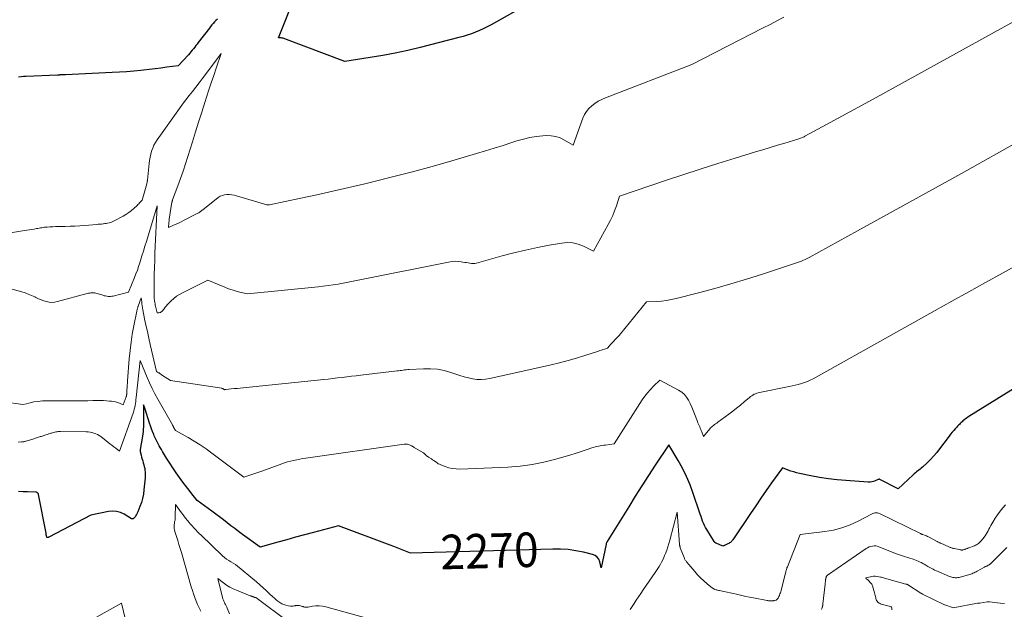
# Model space of a CAD drawing. Units: feet. Extents: x 1181672 to 1186672, y 7061370 to 7068870.
# Drawn here: x 1182322 to 1182607, y 7063588 to 7063759 of the extents above; entities that cross this region are included whole.
import ezdxf
from ezdxf.enums import TextEntityAlignment as Align

# ---------------------------------------------------------------- set-up
doc = ezdxf.new("R2010")
doc.units = ezdxf.units.FT
doc.header["$MEASUREMENT"] = 0
doc.layers.add('Level 44', color=7, linetype='Continuous', lineweight=0)
doc.layers.add('Level 45', color=7, linetype='Continuous', lineweight=0)
doc.styles.add('Style-ENGINEERING', font='ENGINEERING.shx')

msp = doc.modelspace()

# ---------------------------------------------------------------- linework, layer by layer
at = {"layer": 'Level 44', "color": 32, "linetype": 'Continuous', "lineweight": 30, "flags": 128}
for points, elevation in [([(1182466.09, 7063762.08), (1182458.3, 7063757.75), (1182457.2, 7063757.16), (1182456.07, 7063756.6), (1182454.93, 7063756.09), (1182453.77, 7063755.61), (1182452.6, 7063755.18), (1182451.41, 7063754.77), (1182450.22, 7063754.41), (1182449.01, 7063754.08), (1182437.77, 7063751.2), (1182434.16, 7063750.34), (1182430.55, 7063749.54), (1182426.91, 7063748.85), (1182423.25, 7063748.23), (1182415.92, 7063747.09), (1182398.27, 7063753.77), (1182398.02, 7063753.85), (1182397.76, 7063753.92), (1182397.5, 7063753.95), (1182397.23, 7063753.98), (1182396.7, 7063753.99), (1182402.26, 7063767.93)], 2280), ([(1182379, 7063759.38), (1182378.59, 7063758.98), (1182378.18, 7063758.57), (1182377.79, 7063758.14), (1182377.4, 7063757.71), (1182377.03, 7063757.27), (1182376.67, 7063756.81), (1182373.47, 7063752.63), (1182373.12, 7063752.18), (1182372.77, 7063751.73), (1182372.41, 7063751.28), (1182372.06, 7063750.83), (1182371.7, 7063750.38), (1182371.33, 7063749.94), (1182370.96, 7063749.51), (1182370.58, 7063749.08), (1182367.66, 7063745.85), (1182364.3, 7063745.43), (1182362.62, 7063745.22), (1182360.94, 7063745.02), (1182359.26, 7063744.83), (1182357.58, 7063744.64), (1182356.81, 7063744.55), (1182354.75, 7063744.34), (1182352.68, 7063744.16), (1182350.61, 7063744.02), (1182348.53, 7063743.91), (1182335.01, 7063743.29), (1182334.77, 7063743.28), (1182334.53, 7063743.27), (1182334.29, 7063743.26), (1182334.05, 7063743.26), (1182333.81, 7063743.26), (1182333.69, 7063743.26), (1182333.58, 7063743.25), (1182333.46, 7063743.24), (1182333.35, 7063743.22), (1182333.27, 7063743.2), (1182333.19, 7063743.19), (1182333.12, 7063743.18), (1182333.04, 7063743.16), (1182332.96, 7063743.15), (1182332.89, 7063743.14), (1182332.81, 7063743.13), (1182332.73, 7063743.12), (1182332.66, 7063743.12), (1182323.52, 7063742.78), (1182322.8, 7063742.74), (1182322.08, 7063742.68), (1182321.36, 7063742.59)], 2280), ([(1182610.99, 7063652.99), (1182596.79, 7063644.2), (1182596.44, 7063643.97), (1182596.1, 7063643.74), (1182595.77, 7063643.49), (1182595.45, 7063643.23), (1182595.36, 7063643.16), (1182595.09, 7063642.93), (1182594.82, 7063642.69), (1182594.56, 7063642.45), (1182594.3, 7063642.2), (1182594.05, 7063641.94), (1182593.8, 7063641.68), (1182593.55, 7063641.42), (1182593.3, 7063641.16), (1182592.86, 7063640.68), (1182592.4, 7063640.17), (1182591.95, 7063639.65), (1182591.52, 7063639.12), (1182591.11, 7063638.57), (1182588.32, 7063634.82), (1182587.48, 7063633.76), (1182586.6, 7063632.73), (1182585.67, 7063631.76), (1182584.69, 7063630.82), (1182583.33, 7063629.59), (1182583, 7063629.3), (1182582.67, 7063629.01), (1182582.33, 7063628.72), (1182582, 7063628.44), (1182581.66, 7063628.16), (1182581.32, 7063627.88), (1182580.99, 7063627.59), (1182580.67, 7063627.3), (1182576.29, 7063623.29), (1182571.04, 7063626), (1182570.99, 7063626.02), (1182570.92, 7063626.04), (1182570.86, 7063626.04), (1182570.8, 7063626.04), (1182570.73, 7063626.03), (1182570.67, 7063626.02), (1182570.61, 7063626), (1182570.55, 7063625.97), (1182569.68, 7063625.59), (1182569.19, 7063625.42), (1182568.68, 7063625.29), (1182568.16, 7063625.24), (1182567.63, 7063625.23), (1182561.16, 7063625.68), (1182558.61, 7063625.9), (1182556.08, 7063626.2), (1182553.55, 7063626.6), (1182551.04, 7063627.07), (1182547.73, 7063627.75), (1182546.89, 7063627.95), (1182546.05, 7063628.17), (1182545.22, 7063628.43), (1182544.41, 7063628.71), (1182542.78, 7063629.32), (1182539.64, 7063624.96), (1182538.08, 7063622.77), (1182536.54, 7063620.57), (1182535.02, 7063618.35), (1182533.51, 7063616.13), (1182528.4, 7063608.52), (1182528.24, 7063608.3), (1182528.07, 7063608.1), (1182527.87, 7063607.92), (1182527.67, 7063607.74), (1182527.44, 7063607.59), (1182527.22, 7063607.44), (1182526.98, 7063607.32), (1182526.74, 7063607.2), (1182525.99, 7063606.86), (1182525.91, 7063606.82), (1182525.84, 7063606.79), (1182525.77, 7063606.76), (1182525.69, 7063606.73), (1182525.54, 7063606.67), (1182523.59, 7063607.5), (1182523.5, 7063607.54), (1182523.41, 7063607.58), (1182523.33, 7063607.64), (1182523.25, 7063607.7), (1182523.18, 7063607.76), (1182523.11, 7063607.83), (1182523.05, 7063607.91), (1182523, 7063607.99), (1182520.81, 7063611.47), (1182520.47, 7063612.06), (1182520.15, 7063612.66), (1182519.87, 7063613.29), (1182519.63, 7063613.93), (1182519.4, 7063614.58), (1182519.18, 7063615.23), (1182518.96, 7063615.88), (1182518.74, 7063616.53), (1182516.93, 7063621.96), (1182516.02, 7063624.43), (1182515.01, 7063626.86), (1182513.83, 7063629.21), (1182512.56, 7063631.51), (1182509.85, 7063636.04), (1182505.9, 7063630.1), (1182503.94, 7063627.13), (1182502, 7063624.13), (1182500.09, 7063621.12), (1182498.21, 7063618.09), (1182491.99, 7063607.96), (1182491.94, 7063607.87), (1182491.89, 7063607.78), (1182491.84, 7063607.69), (1182491.8, 7063607.6), (1182491.72, 7063607.44), (1182491.72, 7063607.42), (1182491.71, 7063607.41), (1182491.7, 7063607.39), (1182491.7, 7063607.37), (1182491.68, 7063607.31), (1182491.68, 7063607.29), (1182491.67, 7063607.27), (1182491.67, 7063607.26), (1182491.67, 7063607.24), (1182490.23, 7063600.36), (1182489.85, 7063602.1), (1182489.54, 7063602.85), (1182489.1, 7063603.48), (1182488.48, 7063603.92), (1182487.74, 7063604.25), (1182485.09, 7063604.89), (1182482.89, 7063605.33), (1182480.68, 7063605.65), (1182478.45, 7063605.8), (1182476.21, 7063605.82), (1182434.95, 7063604.65), (1182433.01, 7063605.41), (1182432.04, 7063605.78), (1182431.07, 7063606.16), (1182430.1, 7063606.53), (1182429.12, 7063606.9), (1182414.14, 7063612.52), (1182406.84, 7063610.61), (1182404.25, 7063609.92), (1182401.67, 7063609.23), (1182399.1, 7063608.53), (1182396.52, 7063607.82), (1182391.37, 7063606.39), (1182386.27, 7063610.08), (1182385.15, 7063610.9), (1182384.04, 7063611.73), (1182382.93, 7063612.58), (1182381.84, 7063613.43), (1182380.74, 7063614.28), (1182379.64, 7063615.13), (1182378.53, 7063615.96), (1182377.41, 7063616.79), (1182373.16, 7063619.9), (1182371.57, 7063621.85), (1182370.79, 7063622.84), (1182370.01, 7063623.83), (1182369.26, 7063624.83), (1182368.52, 7063625.85), (1182368.02, 7063626.55), (1182367.05, 7063627.93), (1182366.11, 7063629.32), (1182365.19, 7063630.73), (1182364.29, 7063632.16), (1182363.11, 7063634.09), (1182362.77, 7063634.65), (1182362.45, 7063635.2), (1182362.13, 7063635.76), (1182361.82, 7063636.33), (1182361.52, 7063636.9), (1182361.24, 7063637.48), (1182360.96, 7063638.06), (1182360.7, 7063638.65), (1182360.53, 7063639.06), (1182360.2, 7063639.86), (1182359.89, 7063640.67), (1182359.6, 7063641.49), (1182359.33, 7063642.31), (1182358.09, 7063646.34), (1182358.04, 7063646.48), (1182357.99, 7063646.61), (1182357.94, 7063646.74), (1182357.89, 7063646.88), (1182357.88, 7063646.91), (1182357.83, 7063647.03), (1182357.78, 7063647.14), (1182357.73, 7063647.26), (1182357.69, 7063647.37), (1182357.59, 7063647.6), (1182357.57, 7063646.94), (1182357.57, 7063646.91), (1182357.57, 7063646.89), (1182357.57, 7063646.86), (1182357.57, 7063646.84), (1182357.62, 7063643.2), (1182357.62, 7063642.53), (1182357.6, 7063641.87), (1182357.57, 7063641.21), (1182357.51, 7063640.55), (1182357.44, 7063639.89), (1182357.36, 7063639.23), (1182357.27, 7063638.57), (1182357.17, 7063637.92), (1182356.65, 7063634.7), (1182356.63, 7063634.62), (1182356.62, 7063634.54), (1182356.62, 7063634.46), (1182356.61, 7063634.37), (1182356.61, 7063634.29), (1182356.62, 7063634.21), (1182356.63, 7063634.13), (1182356.64, 7063634.05), (1182356.9, 7063632.99), (1182357.04, 7063632.44), (1182357.19, 7063631.9), (1182357.35, 7063631.36), (1182357.52, 7063630.82), (1182357.53, 7063630.78), (1182357.68, 7063630.26), (1182357.82, 7063629.74), (1182357.92, 7063629.2), (1182358.01, 7063628.67), (1182358.06, 7063628.13), (1182358.08, 7063627.59), (1182358.07, 7063627.04), (1182358.04, 7063626.5), (1182357.72, 7063622.94), (1182357.55, 7063621.7), (1182357.31, 7063620.49), (1182356.97, 7063619.3), (1182356.56, 7063618.13), (1182355.92, 7063616.57), (1182355.76, 7063616.2), (1182355.57, 7063615.84), (1182355.36, 7063615.5), (1182355.13, 7063615.16), (1182354.79, 7063614.72), (1182354.7, 7063614.64), (1182354.61, 7063614.58), (1182354.5, 7063614.56), (1182354.38, 7063614.56), (1182354.13, 7063614.61), (1182352.01, 7063615.9), (1182350.92, 7063616.4), (1182349.8, 7063616.73), (1182348.64, 7063616.8), (1182347.45, 7063616.7), (1182342.28, 7063615.67), (1182330.11, 7063609.26), (1182330.02, 7063609.22), (1182329.93, 7063609.19), (1182329.83, 7063609.17), (1182329.73, 7063609.17), (1182329.53, 7063609.17), (1182329.42, 7063609.76), (1182329.41, 7063609.83), (1182329.4, 7063609.91), (1182329.39, 7063609.99), (1182329.38, 7063610.06), (1182329.37, 7063610.18), (1182329.36, 7063610.2), (1182329.36, 7063610.22), (1182329.36, 7063610.24), (1182329.36, 7063610.25), (1182329.35, 7063610.33), (1182329.35, 7063610.34), (1182329.35, 7063610.36), (1182329.35, 7063610.38), (1182329.34, 7063610.4), (1182327.14, 7063621.66), (1182327.1, 7063621.79), (1182327.05, 7063621.9), (1182326.97, 7063622), (1182326.88, 7063622.1), (1182326.78, 7063622.17), (1182326.66, 7063622.23), (1182326.54, 7063622.26), (1182326.41, 7063622.28), (1182323.99, 7063622.37), (1182322.65, 7063622.43), (1182321.31, 7063622.5)], 2270)]:
    msp.add_lwpolyline(points, dxfattribs=dict(at, elevation=elevation))
at = {"layer": 'Level 45', "color": 32, "linetype": 'Continuous', "lineweight": 0, "flags": 128}
for points, elevation in [([(1182543.17, 7063759.97), (1182541.19, 7063758.92), (1182539.21, 7063757.89), (1182537.22, 7063756.86), (1182516.47, 7063746.26), (1182491.47, 7063736.6), (1182490.42, 7063736.14), (1182489.4, 7063735.61), (1182488.43, 7063734.99), (1182487.51, 7063734.31), (1182486.68, 7063733.53), (1182485.96, 7063732.67), (1182485.39, 7063731.71), (1182484.91, 7063730.67), (1182482.08, 7063722.87), (1182479.64, 7063724.36), (1182478.39, 7063724.97), (1182477.1, 7063725.41), (1182475.74, 7063725.61), (1182474.35, 7063725.64), (1182473.35, 7063725.57), (1182471.43, 7063725.36), (1182469.54, 7063725.06), (1182467.67, 7063724.62), (1182465.82, 7063724.09), (1182464.38, 7063723.63), (1182461.82, 7063722.8), (1182459.26, 7063722), (1182456.69, 7063721.22), (1182454.11, 7063720.45), (1182446.95, 7063718.35), (1182441.24, 7063716.72), (1182435.52, 7063715.15), (1182429.77, 7063713.67), (1182424.01, 7063712.24), (1182421.7, 7063711.69), (1182417.08, 7063710.6), (1182412.46, 7063709.54), (1182407.82, 7063708.51), (1182403.18, 7063707.52), (1182394.06, 7063705.59), (1182393.98, 7063705.57), (1182393.89, 7063705.56), (1182393.81, 7063705.55), (1182393.72, 7063705.54), (1182393.68, 7063705.54), (1182393.61, 7063705.54), (1182393.55, 7063705.54), (1182393.48, 7063705.55), (1182393.42, 7063705.56), (1182393.29, 7063705.59), (1182384.55, 7063708.18), (1182383.86, 7063708.35), (1182383.17, 7063708.48), (1182382.48, 7063708.54), (1182381.77, 7063708.57), (1182381.09, 7063708.49), (1182380.43, 7063708.33), (1182379.82, 7063708.05), (1182379.24, 7063707.67), (1182374.81, 7063704.17), (1182374.61, 7063704.01), (1182374.41, 7063703.86), (1182374.21, 7063703.71), (1182374, 7063703.57), (1182373.79, 7063703.43), (1182373.58, 7063703.3), (1182373.36, 7063703.17), (1182373.13, 7063703.05), (1182369.2, 7063701.02), (1182368.48, 7063700.66), (1182367.75, 7063700.31), (1182367.02, 7063699.97), (1182366.28, 7063699.65), (1182364.79, 7063699.01), (1182364.93, 7063700.38), (1182364.95, 7063700.63), (1182364.98, 7063700.88), (1182365.02, 7063701.14), (1182365.06, 7063701.39), (1182365.83, 7063706.34), (1182365.85, 7063706.43), (1182365.87, 7063706.52), (1182365.89, 7063706.61), (1182365.91, 7063706.69), (1182365.93, 7063706.78), (1182365.96, 7063706.86), (1182365.99, 7063706.95), (1182366.02, 7063707.03), (1182367.53, 7063711.07), (1182368.3, 7063713.18), (1182369.04, 7063715.29), (1182369.75, 7063717.42), (1182370.44, 7063719.56), (1182371.76, 7063723.84), (1182372.66, 7063726.7), (1182373.55, 7063729.56), (1182374.46, 7063732.42), (1182375.37, 7063735.27), (1182375.83, 7063736.74), (1182376.52, 7063738.86), (1182377.22, 7063740.97), (1182377.93, 7063743.08), (1182378.65, 7063745.19), (1182380.1, 7063749.4), (1182375.56, 7063743.37), (1182374.62, 7063742.13), (1182373.67, 7063740.9), (1182372.71, 7063739.67), (1182371.75, 7063738.45), (1182370.79, 7063737.23), (1182369.85, 7063735.99), (1182368.92, 7063734.74), (1182368.01, 7063733.48), (1182361.55, 7063724.44), (1182361.06, 7063723.66), (1182360.61, 7063722.86), (1182360.25, 7063722.02), (1182359.94, 7063721.15), (1182359.7, 7063720.26), (1182359.5, 7063719.36), (1182359.34, 7063718.45), (1182359.22, 7063717.54), (1182358.72, 7063712.68), (1182358.7, 7063712.54), (1182358.68, 7063712.41), (1182358.66, 7063712.28), (1182358.64, 7063712.15), (1182358.61, 7063712.02), (1182358.58, 7063711.89), (1182358.54, 7063711.76), (1182358.51, 7063711.63), (1182357.17, 7063706.94), (1182356.7, 7063706.4), (1182356.46, 7063706.14), (1182356.22, 7063705.88), (1182355.97, 7063705.63), (1182355.71, 7063705.39), (1182354.8, 7063704.54), (1182354.07, 7063703.91), (1182353.3, 7063703.32), (1182352.49, 7063702.79), (1182351.65, 7063702.3), (1182349.08, 7063700.92), (1182348.71, 7063700.75), (1182348.34, 7063700.59), (1182347.96, 7063700.46), (1182347.58, 7063700.35), (1182347.18, 7063700.26), (1182346.78, 7063700.18), (1182346.38, 7063700.12), (1182345.98, 7063700.07), (1182345.87, 7063700.06), (1182345.4, 7063700.02), (1182344.94, 7063699.98), (1182344.48, 7063699.94), (1182344.02, 7063699.9), (1182340.53, 7063699.61), (1182339.12, 7063699.51), (1182337.71, 7063699.42), (1182336.3, 7063699.37), (1182334.89, 7063699.33), (1182333.67, 7063699.3), (1182332.87, 7063699.28), (1182332.07, 7063699.26), (1182331.27, 7063699.22), (1182330.47, 7063699.18), (1182329.63, 7063699.12), (1182329.25, 7063699.09), (1182328.87, 7063699.06), (1182328.49, 7063699), (1182328.11, 7063698.94), (1182327.74, 7063698.88), (1182327.36, 7063698.81), (1182326.98, 7063698.75), (1182326.6, 7063698.68), (1182325.93, 7063698.57), (1182325.22, 7063698.45), (1182324.5, 7063698.34), (1182323.79, 7063698.22), (1182323.08, 7063698.1), (1182316.73, 7063697.04)], 2278), ([(1182609.86, 7063758.73), (1182569.07, 7063736.19), (1182565.7, 7063734.34), (1182562.33, 7063732.49), (1182558.95, 7063730.66), (1182555.57, 7063728.83), (1182549.28, 7063725.46), (1182549.03, 7063725.33), (1182548.78, 7063725.21), (1182548.53, 7063725.1), (1182548.28, 7063724.99), (1182548.02, 7063724.89), (1182547.77, 7063724.8), (1182547.51, 7063724.71), (1182547.24, 7063724.62), (1182543.5, 7063723.49), (1182541.36, 7063722.84), (1182539.22, 7063722.2), (1182537.09, 7063721.55), (1182534.95, 7063720.9), (1182529.08, 7063719.11), (1182524.01, 7063717.54), (1182518.96, 7063715.94), (1182513.92, 7063714.3), (1182508.89, 7063712.63), (1182495.55, 7063708.13), (1182494.63, 7063705.29), (1182494.13, 7063703.88), (1182493.58, 7063702.5), (1182492.94, 7063701.16), (1182492.26, 7063699.83), (1182488.04, 7063692.19), (1182485.06, 7063693.63), (1182483.54, 7063694.19), (1182482, 7063694.56), (1182480.42, 7063694.62), (1182478.81, 7063694.49), (1182475.19, 7063693.85), (1182471.75, 7063693.19), (1182468.33, 7063692.46), (1182464.93, 7063691.64), (1182461.55, 7063690.76), (1182454.09, 7063688.71), (1182453.61, 7063688.61), (1182453.13, 7063688.56), (1182452.64, 7063688.58), (1182452.15, 7063688.63), (1182451.66, 7063688.73), (1182451.17, 7063688.82), (1182450.67, 7063688.9), (1182450.18, 7063688.99), (1182449.61, 7063689.09), (1182448.83, 7063689.18), (1182448.05, 7063689.21), (1182447.27, 7063689.16), (1182446.49, 7063689.04), (1182419.82, 7063683.7), (1182418.38, 7063683.41), (1182416.93, 7063683.14), (1182415.49, 7063682.88), (1182414.04, 7063682.62), (1182412.59, 7063682.39), (1182411.13, 7063682.18), (1182409.67, 7063682), (1182408.21, 7063681.83), (1182387.72, 7063679.77), (1182385.49, 7063680.29), (1182384.39, 7063680.58), (1182383.29, 7063680.9), (1182382.22, 7063681.28), (1182381.15, 7063681.69), (1182376.26, 7063683.73), (1182368.86, 7063680.11), (1182367.99, 7063679.62), (1182367.15, 7063679.08), (1182366.37, 7063678.47), (1182365.62, 7063677.8), (1182364.69, 7063676.87), (1182364.45, 7063676.61), (1182364.22, 7063676.35), (1182364.01, 7063676.08), (1182363.81, 7063675.79), (1182363.77, 7063675.73), (1182363.59, 7063675.47), (1182363.41, 7063675.22), (1182363.2, 7063674.99), (1182362.99, 7063674.76), (1182362.92, 7063674.69), (1182362.72, 7063674.54), (1182362.51, 7063674.41), (1182362.28, 7063674.34), (1182362.03, 7063674.31), (1182361.51, 7063674.29), (1182361.15, 7063675.81), (1182361.07, 7063676.17), (1182360.99, 7063676.53), (1182360.92, 7063676.89), (1182360.85, 7063677.26), (1182360.83, 7063677.38), (1182360.78, 7063677.68), (1182360.74, 7063677.99), (1182360.71, 7063678.29), (1182360.68, 7063678.6), (1182360.66, 7063678.9), (1182360.65, 7063679.21), (1182360.64, 7063679.52), (1182360.64, 7063679.82), (1182360.67, 7063683.33), (1182360.7, 7063685.4), (1182360.75, 7063687.46), (1182360.82, 7063689.52), (1182360.9, 7063691.58), (1182361.53, 7063705.33), (1182358.42, 7063694.97), (1182358, 7063693.57), (1182357.57, 7063692.18), (1182357.14, 7063690.79), (1182356.71, 7063689.4), (1182356.51, 7063688.77), (1182356.16, 7063687.7), (1182355.8, 7063686.64), (1182355.4, 7063685.59), (1182354.99, 7063684.54), (1182353.22, 7063680.22), (1182348.81, 7063679.13), (1182348.44, 7063679.06), (1182348.06, 7063679.01), (1182347.68, 7063679.01), (1182347.3, 7063679.03), (1182346.92, 7063679.09), (1182346.54, 7063679.16), (1182346.17, 7063679.25), (1182345.8, 7063679.36), (1182344.15, 7063679.89), (1182343.79, 7063679.98), (1182343.44, 7063680.05), (1182343.07, 7063680.07), (1182342.71, 7063680.08), (1182342.34, 7063680.05), (1182341.98, 7063680), (1182341.62, 7063679.94), (1182341.26, 7063679.85), (1182332.63, 7063677.52), (1182331.83, 7063677.38), (1182331.03, 7063677.32), (1182330.24, 7063677.38), (1182329.44, 7063677.54), (1182328.65, 7063677.78), (1182327.88, 7063678.06), (1182327.12, 7063678.38), (1182326.37, 7063678.72), (1182326.04, 7063678.89), (1182325.12, 7063679.31), (1182324.19, 7063679.7), (1182323.24, 7063680.03), (1182322.27, 7063680.33), (1182316.66, 7063681.88)], 2276), ([(1182612.57, 7063724.67), (1182594.68, 7063714.69), (1182587.15, 7063710.51), (1182579.62, 7063706.33), (1182572.07, 7063702.17), (1182564.52, 7063698.02), (1182550.5, 7063690.33), (1182549.95, 7063690.05), (1182549.4, 7063689.77), (1182548.84, 7063689.52), (1182548.27, 7063689.28), (1182547.69, 7063689.05), (1182547.12, 7063688.83), (1182546.53, 7063688.63), (1182545.95, 7063688.43), (1182536.97, 7063685.5), (1182532.38, 7063684.05), (1182527.77, 7063682.66), (1182523.13, 7063681.36), (1182518.48, 7063680.12), (1182511.98, 7063678.45), (1182510.56, 7063678.14), (1182509.13, 7063677.88), (1182507.69, 7063677.7), (1182506.24, 7063677.59), (1182503.33, 7063677.44), (1182495.8, 7063668.22), (1182495.4, 7063667.74), (1182494.98, 7063667.26), (1182494.56, 7063666.8), (1182494.12, 7063666.35), (1182493.89, 7063666.11), (1182493.57, 7063665.77), (1182493.26, 7063665.43), (1182492.97, 7063665.08), (1182492.68, 7063664.73), (1182492.11, 7063664), (1182491.21, 7063663.74), (1182490.76, 7063663.61), (1182490.31, 7063663.48), (1182489.86, 7063663.34), (1182489.42, 7063663.19), (1182485.48, 7063661.92), (1182483.06, 7063661.17), (1182480.62, 7063660.46), (1182478.17, 7063659.82), (1182475.7, 7063659.23), (1182457.95, 7063655.2), (1182456.71, 7063655.01), (1182455.47, 7063654.92), (1182454.23, 7063654.99), (1182452.99, 7063655.17), (1182451.75, 7063655.45), (1182450.52, 7063655.77), (1182449.31, 7063656.12), (1182448.1, 7063656.51), (1182446.67, 7063657), (1182444.73, 7063657.53), (1182442.78, 7063657.92), (1182440.79, 7063658.07), (1182438.78, 7063658.08), (1182434.6, 7063657.86), (1182434.15, 7063657.83), (1182433.71, 7063657.79), (1182433.27, 7063657.73), (1182432.83, 7063657.67), (1182432.39, 7063657.6), (1182431.96, 7063657.53), (1182431.52, 7063657.48), (1182431.07, 7063657.42), (1182420.57, 7063656.21), (1182419.22, 7063656.05), (1182417.88, 7063655.89), (1182416.53, 7063655.73), (1182415.19, 7063655.57), (1182413.84, 7063655.41), (1182412.5, 7063655.25), (1182411.15, 7063655.1), (1182409.8, 7063654.96), (1182386.46, 7063652.56), (1182385.6, 7063652.47), (1182384.74, 7063652.39), (1182383.88, 7063652.3), (1182383.02, 7063652.22), (1182381.42, 7063652.07), (1182381.36, 7063652.06), (1182381.3, 7063652.05), (1182381.23, 7063652.04), (1182381.17, 7063652.03), (1182381.05, 7063652), (1182380.8, 7063652.19), (1182380.74, 7063652.23), (1182380.68, 7063652.26), (1182380.61, 7063652.3), (1182380.54, 7063652.33), (1182380.47, 7063652.35), (1182380.4, 7063652.37), (1182380.33, 7063652.39), (1182380.26, 7063652.4), (1182365.39, 7063654.66), (1182363.13, 7063656.12), (1182362.98, 7063656.22), (1182362.84, 7063656.32), (1182362.7, 7063656.43), (1182362.56, 7063656.53), (1182362.42, 7063656.64), (1182362.27, 7063656.74), (1182362.12, 7063656.84), (1182361.97, 7063656.93), (1182361.39, 7063657.27), (1182359.53, 7063665.12), (1182359.11, 7063666.97), (1182358.69, 7063668.82), (1182358.29, 7063670.68), (1182357.91, 7063672.54), (1182357.39, 7063675.1), (1182357.28, 7063675.68), (1182357.19, 7063676.26), (1182357.11, 7063676.84), (1182357.05, 7063677.43), (1182356.94, 7063678.6), (1182356.05, 7063676.2), (1182356.04, 7063676.18), (1182356.03, 7063676.16), (1182356.02, 7063676.13), (1182356.01, 7063676.11), (1182355.98, 7063676.02), (1182355.97, 7063676), (1182355.97, 7063675.97), (1182355.96, 7063675.95), (1182355.95, 7063675.93), (1182355.84, 7063675.58), (1182355.78, 7063675.38), (1182355.72, 7063675.18), (1182355.67, 7063674.98), (1182355.63, 7063674.78), (1182354.77, 7063670.48), (1182354.34, 7063668.11), (1182353.97, 7063665.74), (1182353.69, 7063663.36), (1182353.46, 7063660.97), (1182352.98, 7063654.58), (1182352.93, 7063653.93), (1182352.88, 7063653.27), (1182352.84, 7063652.62), (1182352.79, 7063651.96), (1182352.72, 7063650.9), (1182352.71, 7063650.77), (1182352.7, 7063650.65), (1182352.68, 7063650.53), (1182352.66, 7063650.4), (1182352.64, 7063650.28), (1182352.61, 7063650.16), (1182352.58, 7063650.04), (1182352.54, 7063649.93), (1182351.7, 7063647.58), (1182350.61, 7063648.05), (1182350.06, 7063648.26), (1182349.49, 7063648.44), (1182348.92, 7063648.56), (1182348.34, 7063648.66), (1182347.77, 7063648.72), (1182346.9, 7063648.8), (1182346.02, 7063648.86), (1182345.15, 7063648.88), (1182344.27, 7063648.87), (1182342.9, 7063648.83), (1182341.41, 7063648.8), (1182339.91, 7063648.77), (1182338.41, 7063648.75), (1182336.91, 7063648.75), (1182335.47, 7063648.74), (1182334.7, 7063648.74), (1182333.92, 7063648.75), (1182333.14, 7063648.76), (1182332.36, 7063648.78), (1182332.06, 7063648.78), (1182331.43, 7063648.79), (1182330.8, 7063648.8), (1182330.18, 7063648.8), (1182329.55, 7063648.79), (1182328.92, 7063648.77), (1182328.29, 7063648.73), (1182327.66, 7063648.67), (1182327.04, 7063648.6), (1182325.79, 7063648.44), (1182325.42, 7063648.38), (1182325.05, 7063648.31), (1182324.69, 7063648.21), (1182324.33, 7063648.1), (1182323.62, 7063647.87), (1182322.63, 7063647.75), (1182322.56, 7063647.75), (1182317.12, 7063648.51)], 2274), ([(1182615.28, 7063690.64), (1182606.54, 7063685.8), (1182601.65, 7063683.09), (1182596.77, 7063680.37), (1182591.88, 7063677.65), (1182587, 7063674.93), (1182551.65, 7063655.18), (1182550.83, 7063654.76), (1182549.99, 7063654.38), (1182549.14, 7063654.06), (1182548.26, 7063653.78), (1182547.37, 7063653.54), (1182546.48, 7063653.32), (1182545.58, 7063653.11), (1182544.68, 7063652.92), (1182536.08, 7063651.19), (1182535.69, 7063651.09), (1182535.3, 7063650.97), (1182534.93, 7063650.82), (1182534.56, 7063650.66), (1182534.2, 7063650.46), (1182533.86, 7063650.25), (1182533.53, 7063650.01), (1182533.22, 7063649.76), (1182531.68, 7063648.44), (1182530.59, 7063647.53), (1182529.49, 7063646.64), (1182528.37, 7063645.77), (1182527.23, 7063644.92), (1182524.02, 7063642.57), (1182523.71, 7063642.34), (1182523.41, 7063642.12), (1182523.1, 7063641.89), (1182522.8, 7063641.66), (1182522.51, 7063641.42), (1182522.23, 7063641.17), (1182521.96, 7063640.9), (1182521.71, 7063640.62), (1182519.87, 7063638.41), (1182519.4, 7063639.75), (1182519.26, 7063640.13), (1182519.11, 7063640.51), (1182518.95, 7063640.88), (1182518.78, 7063641.25), (1182518.6, 7063641.62), (1182518.44, 7063642), (1182518.28, 7063642.37), (1182518.14, 7063642.75), (1182517.3, 7063644.99), (1182516.9, 7063645.99), (1182516.49, 7063646.98), (1182516.04, 7063647.96), (1182515.57, 7063648.92), (1182515.01, 7063649.81), (1182514.35, 7063650.61), (1182513.57, 7063651.27), (1182512.69, 7063651.85), (1182507.28, 7063654.74), (1182505.41, 7063652.98), (1182504.51, 7063652.07), (1182503.66, 7063651.12), (1182502.89, 7063650.11), (1182502.15, 7063649.06), (1182493.95, 7063636.35), (1182491.47, 7063635.97), (1182490.97, 7063635.89), (1182490.47, 7063635.81), (1182489.97, 7063635.73), (1182489.48, 7063635.64), (1182488.98, 7063635.54), (1182488.49, 7063635.43), (1182488.01, 7063635.29), (1182487.53, 7063635.13), (1182486.16, 7063634.65), (1182485, 7063634.25), (1182483.83, 7063633.87), (1182482.66, 7063633.5), (1182481.48, 7063633.15), (1182477.06, 7063631.86), (1182473.64, 7063631), (1182470.2, 7063630.31), (1182466.72, 7063629.87), (1182463.21, 7063629.59), (1182449.28, 7063628.99), (1182448.2, 7063629.02), (1182447.13, 7063629.13), (1182446.08, 7063629.37), (1182445.04, 7063629.7), (1182443.76, 7063630.21), (1182443.39, 7063630.37), (1182443.03, 7063630.55), (1182442.69, 7063630.77), (1182442.36, 7063631), (1182442.04, 7063631.25), (1182441.71, 7063631.48), (1182441.37, 7063631.71), (1182441.03, 7063631.92), (1182440.19, 7063632.43), (1182440.05, 7063632.52), (1182439.91, 7063632.61), (1182439.78, 7063632.72), (1182439.65, 7063632.83), (1182439.53, 7063632.94), (1182439.41, 7063633.06), (1182439.29, 7063633.18), (1182439.17, 7063633.29), (1182439.14, 7063633.32), (1182439, 7063633.45), (1182438.85, 7063633.57), (1182438.7, 7063633.68), (1182438.54, 7063633.79), (1182436.02, 7063635.29), (1182435.79, 7063635.42), (1182435.56, 7063635.56), (1182435.33, 7063635.69), (1182435.1, 7063635.82), (1182435.06, 7063635.84), (1182434.84, 7063635.95), (1182434.62, 7063636.05), (1182434.38, 7063636.11), (1182434.14, 7063636.17), (1182433.9, 7063636.19), (1182433.65, 7063636.21), (1182433.41, 7063636.2), (1182433.16, 7063636.17), (1182404.66, 7063632.19), (1182403.77, 7063632.05), (1182402.87, 7063631.89), (1182401.98, 7063631.71), (1182401.1, 7063631.51), (1182400.22, 7063631.29), (1182399.35, 7063631.05), (1182398.48, 7063630.77), (1182397.63, 7063630.48), (1182391.84, 7063628.43), (1182390.98, 7063628.12), (1182390.13, 7063627.82), (1182389.27, 7063627.52), (1182388.41, 7063627.22), (1182386.69, 7063626.62), (1182377.41, 7063633.61), (1182375.73, 7063634.83), (1182374.02, 7063636), (1182372.27, 7063637.09), (1182370.48, 7063638.15), (1182366.86, 7063640.18), (1182366.39, 7063640.96), (1182366.33, 7063641.08), (1182366.31, 7063641.11), (1182366.3, 7063641.13), (1182366.3, 7063641.14), (1182366.26, 7063641.23), (1182366.25, 7063641.25), (1182366.24, 7063641.28), (1182366.23, 7063641.3), (1182366.22, 7063641.32), (1182366.14, 7063641.46), (1182366.09, 7063641.55), (1182366.04, 7063641.65), (1182365.99, 7063641.74), (1182365.94, 7063641.83), (1182361.73, 7063649.27), (1182360.89, 7063650.82), (1182360.09, 7063652.38), (1182359.35, 7063653.97), (1182358.65, 7063655.58), (1182356.61, 7063660.49), (1182355.46, 7063649.77), (1182355.4, 7063649.2), (1182355.32, 7063648.62), (1182355.24, 7063648.04), (1182355.14, 7063647.46), (1182355.03, 7063646.89), (1182354.9, 7063646.33), (1182354.74, 7063645.77), (1182354.56, 7063645.21), (1182350.63, 7063634.16), (1182349.52, 7063635.03), (1182348.96, 7063635.47), (1182348.4, 7063635.9), (1182347.84, 7063636.33), (1182347.28, 7063636.77), (1182345.17, 7063638.39), (1182344.7, 7063638.71), (1182344.22, 7063639), (1182343.72, 7063639.23), (1182343.19, 7063639.43), (1182342.65, 7063639.58), (1182342.1, 7063639.69), (1182341.54, 7063639.75), (1182340.98, 7063639.79), (1182333.57, 7063639.86), (1182333.22, 7063639.85), (1182332.88, 7063639.84), (1182332.54, 7063639.8), (1182332.2, 7063639.76), (1182331.87, 7063639.7), (1182331.53, 7063639.63), (1182331.2, 7063639.54), (1182330.87, 7063639.44), (1182330.76, 7063639.4), (1182330.38, 7063639.27), (1182329.99, 7063639.15), (1182329.61, 7063639.02), (1182329.23, 7063638.9), (1182327.93, 7063638.48), (1182327.66, 7063638.39), (1182327.39, 7063638.3), (1182327.13, 7063638.22), (1182326.86, 7063638.13), (1182326.59, 7063638.04), (1182326.32, 7063637.95), (1182326.05, 7063637.87), (1182325.78, 7063637.78), (1182323.54, 7063637.09), (1182323.37, 7063637.05), (1182323.21, 7063637), (1182323.04, 7063636.96), (1182322.87, 7063636.92), (1182322.7, 7063636.89), (1182322.53, 7063636.87), (1182322.36, 7063636.86), (1182322.19, 7063636.85), (1182321.22, 7063636.83)], 2272), ([(1182429.64, 7063583.79), (1182410.39, 7063589.08), (1182409.43, 7063589.27), (1182408.48, 7063589.38), (1182407.51, 7063589.35), (1182406.55, 7063589.24), (1182405.26, 7063589.01), (1182404.94, 7063588.97), (1182404.61, 7063588.97), (1182404.29, 7063589.02), (1182403.97, 7063589.09), (1182403.89, 7063589.12), (1182403.61, 7063589.2), (1182403.33, 7063589.29), (1182403.04, 7063589.36), (1182402.76, 7063589.43), (1182402.47, 7063589.48), (1182402.18, 7063589.5), (1182401.9, 7063589.47), (1182401.61, 7063589.42), (1182401.51, 7063589.39), (1182401.17, 7063589.33), (1182400.83, 7063589.29), (1182400.49, 7063589.28), (1182400.14, 7063589.3), (1182399.47, 7063589.39), (1182398.84, 7063589.51), (1182398.23, 7063589.7), (1182397.65, 7063589.97), (1182397.09, 7063590.31), (1182396.55, 7063590.72), (1182396.03, 7063591.13), (1182395.52, 7063591.56), (1182395.03, 7063592.01), (1182394.14, 7063592.86), (1182393.2, 7063593.73), (1182392.25, 7063594.59), (1182391.29, 7063595.44), (1182390.31, 7063596.27), (1182384.25, 7063601.37), (1182382.92, 7063602.11), (1182382.27, 7063602.5), (1182381.64, 7063602.92), (1182381.05, 7063603.39), (1182380.48, 7063603.89), (1182374.27, 7063609.8), (1182373.73, 7063610.31), (1182373.21, 7063610.84), (1182372.7, 7063611.38), (1182372.19, 7063611.92), (1182372.13, 7063611.99), (1182371.66, 7063612.51), (1182371.21, 7063613.04), (1182370.76, 7063613.57), (1182370.32, 7063614.11), (1182369.88, 7063614.65), (1182369.45, 7063615.2), (1182369.03, 7063615.75), (1182368.61, 7063616.3), (1182366.83, 7063618.71), (1182366.78, 7063614.99), (1182366.77, 7063614.73), (1182366.75, 7063614.47), (1182366.71, 7063614.21), (1182366.66, 7063613.96), (1182366.61, 7063613.7), (1182366.56, 7063613.44), (1182366.52, 7063613.18), (1182366.5, 7063612.92), (1182366.47, 7063612.6), (1182366.45, 7063612.18), (1182366.47, 7063611.77), (1182366.55, 7063611.36), (1182366.65, 7063610.95), (1182367.14, 7063609.44), (1182367.5, 7063608.28), (1182367.86, 7063607.11), (1182368.22, 7063605.95), (1182368.56, 7063604.78), (1182371.44, 7063594.85), (1182371.76, 7063593.82), (1182372.09, 7063592.79), (1182372.45, 7063591.76), (1182372.84, 7063590.75), (1182373.25, 7063589.75), (1182373.69, 7063588.75), (1182374.16, 7063587.78)], 2268), ([(1182607.43, 7063618.65), (1182606.61, 7063617.72), (1182605.84, 7063616.76), (1182605.12, 7063615.76), (1182604.44, 7063614.73), (1182603.73, 7063613.57), (1182603.44, 7063613.09), (1182603.16, 7063612.6), (1182602.89, 7063612.11), (1182602.63, 7063611.61), (1182602.37, 7063611.11), (1182602.09, 7063610.62), (1182601.79, 7063610.14), (1182601.48, 7063609.67), (1182601.15, 7063609.2), (1182600.92, 7063608.89), (1182600.68, 7063608.58), (1182600.42, 7063608.28), (1182600.16, 7063607.99), (1182600.08, 7063607.91), (1182599.84, 7063607.67), (1182599.59, 7063607.45), (1182599.32, 7063607.25), (1182599.04, 7063607.07), (1182598.75, 7063606.9), (1182598.46, 7063606.75), (1182598.15, 7063606.62), (1182597.83, 7063606.51), (1182596.86, 7063606.2), (1182596.7, 7063606.14), (1182596.53, 7063606.08), (1182596.37, 7063606.02), (1182596.21, 7063605.96), (1182596.01, 7063605.88), (1182595.94, 7063605.85), (1182595.88, 7063605.83), (1182595.82, 7063605.8), (1182595.76, 7063605.77), (1182595.7, 7063605.74), (1182595.64, 7063605.72), (1182595.57, 7063605.7), (1182595.51, 7063605.68), (1182595.03, 7063605.55), (1182594.97, 7063605.53), (1182594.9, 7063605.52), (1182594.83, 7063605.52), (1182594.76, 7063605.51), (1182594.69, 7063605.52), (1182594.62, 7063605.52), (1182594.55, 7063605.53), (1182594.48, 7063605.55), (1182592.55, 7063605.94), (1182592.35, 7063605.98), (1182592.14, 7063606.03), (1182591.94, 7063606.09), (1182591.74, 7063606.15), (1182591.55, 7063606.22), (1182591.35, 7063606.3), (1182591.16, 7063606.37), (1182590.97, 7063606.46), (1182588.64, 7063607.49), (1182588.49, 7063607.56), (1182588.34, 7063607.63), (1182588.19, 7063607.7), (1182588.04, 7063607.78), (1182587.9, 7063607.85), (1182587.75, 7063607.93), (1182587.6, 7063608), (1182587.46, 7063608.08), (1182585.09, 7063609.33), (1182584.8, 7063609.47), (1182584.51, 7063609.61), (1182584.21, 7063609.73), (1182583.9, 7063609.85), (1182583.46, 7063610.01), (1182583.37, 7063610.04), (1182583.29, 7063610.07), (1182583.2, 7063610.1), (1182583.11, 7063610.14), (1182583.03, 7063610.17), (1182582.94, 7063610.21), (1182582.85, 7063610.24), (1182582.77, 7063610.28), (1182570.87, 7063616.16), (1182570.61, 7063616.26), (1182570.35, 7063616.33), (1182570.08, 7063616.35), (1182569.81, 7063616.34), (1182569.54, 7063616.28), (1182569.27, 7063616.21), (1182569.01, 7063616.12), (1182568.76, 7063616), (1182564.7, 7063613.87), (1182562.38, 7063612.81), (1182560.01, 7063611.93), (1182557.55, 7063611.32), (1182555.04, 7063610.88), (1182547.94, 7063610.07), (1182544.19, 7063600.66), (1182544.09, 7063600.4), (1182544, 7063600.15), (1182543.92, 7063599.89), (1182543.85, 7063599.63), (1182543.78, 7063599.36), (1182543.71, 7063599.1), (1182543.64, 7063598.84), (1182543.58, 7063598.58), (1182542.36, 7063593.77), (1182542.27, 7063593.44), (1182542.17, 7063593.11), (1182542.05, 7063592.79), (1182541.93, 7063592.47), (1182541.88, 7063592.34), (1182541.76, 7063592.09), (1182541.63, 7063591.85), (1182541.49, 7063591.62), (1182541.33, 7063591.39), (1182540.99, 7063590.96), (1182540.47, 7063590.89), (1182540.32, 7063590.87), (1182540.17, 7063590.85), (1182540.03, 7063590.83), (1182539.88, 7063590.81), (1182539.73, 7063590.8), (1182539.58, 7063590.79), (1182539.43, 7063590.79), (1182539.28, 7063590.8), (1182539.15, 7063590.8), (1182538.94, 7063590.82), (1182538.72, 7063590.84), (1182538.51, 7063590.87), (1182538.3, 7063590.91), (1182534.38, 7063591.64), (1182533.24, 7063591.87), (1182532.12, 7063592.1), (1182530.99, 7063592.36), (1182529.87, 7063592.62), (1182529.44, 7063592.73), (1182528.54, 7063592.95), (1182527.63, 7063593.15), (1182526.72, 7063593.35), (1182525.8, 7063593.53), (1182524.5, 7063593.78), (1182524.24, 7063593.83), (1182523.98, 7063593.89), (1182523.72, 7063593.96), (1182523.47, 7063594.03), (1182523.22, 7063594.12), (1182522.98, 7063594.23), (1182522.76, 7063594.37), (1182522.54, 7063594.52), (1182520.96, 7063595.76), (1182519.98, 7063596.58), (1182519.05, 7063597.43), (1182518.17, 7063598.34), (1182517.33, 7063599.29), (1182515.08, 7063601.99), (1182514.96, 7063602.15), (1182514.84, 7063602.3), (1182514.73, 7063602.46), (1182514.62, 7063602.63), (1182514.52, 7063602.8), (1182514.43, 7063602.97), (1182514.35, 7063603.15), (1182514.27, 7063603.33), (1182513.17, 7063606.18), (1182513.12, 7063606.31), (1182513.08, 7063606.44), (1182513.05, 7063606.58), (1182513.02, 7063606.71), (1182513, 7063606.85), (1182512.98, 7063606.99), (1182512.96, 7063607.13), (1182512.95, 7063607.26), (1182512.28, 7063616.5), (1182510.13, 7063608.42), (1182509.86, 7063607.44), (1182509.55, 7063606.46), (1182509.22, 7063605.5), (1182508.86, 7063604.55), (1182508.63, 7063603.99), (1182508.36, 7063603.33), (1182508.06, 7063602.68), (1182507.74, 7063602.04), (1182507.39, 7063601.41), (1182507.03, 7063600.79), (1182506.66, 7063600.18), (1182506.27, 7063599.58), (1182505.87, 7063598.99), (1182502.4, 7063593.95), (1182501.73, 7063592.98), (1182501.07, 7063592), (1182500.41, 7063591.01), (1182499.75, 7063590.03), (1182498.78, 7063588.56), (1182498.61, 7063588.3)], 2268), ([(1182607.85, 7063606.24), (1182602.93, 7063601.48), (1182602.84, 7063601.4), (1182602.74, 7063601.31), (1182602.64, 7063601.24), (1182602.53, 7063601.16), (1182602.42, 7063601.1), (1182602.31, 7063601.03), (1182602.19, 7063600.97), (1182602.07, 7063600.92), (1182601.97, 7063600.87), (1182601.8, 7063600.8), (1182601.63, 7063600.72), (1182601.46, 7063600.63), (1182601.29, 7063600.54), (1182599.22, 7063599.42), (1182598.92, 7063599.26), (1182598.61, 7063599.1), (1182598.31, 7063598.95), (1182598, 7063598.8), (1182597.69, 7063598.66), (1182597.38, 7063598.53), (1182597.05, 7063598.42), (1182596.73, 7063598.32), (1182594.31, 7063597.67), (1182593.97, 7063597.59), (1182593.62, 7063597.54), (1182593.27, 7063597.52), (1182592.91, 7063597.51), (1182592.85, 7063597.52), (1182592.52, 7063597.54), (1182592.2, 7063597.59), (1182591.89, 7063597.66), (1182591.57, 7063597.75), (1182591.27, 7063597.85), (1182590.96, 7063597.96), (1182590.66, 7063598.08), (1182590.35, 7063598.21), (1182588.11, 7063599.18), (1182587.7, 7063599.36), (1182587.3, 7063599.55), (1182586.89, 7063599.74), (1182586.5, 7063599.94), (1182586.1, 7063600.15), (1182585.71, 7063600.36), (1182585.32, 7063600.58), (1182584.93, 7063600.8), (1182584.33, 7063601.15), (1182583.88, 7063601.4), (1182583.44, 7063601.64), (1182582.99, 7063601.88), (1182582.53, 7063602.11), (1182582.07, 7063602.32), (1182581.61, 7063602.52), (1182581.13, 7063602.69), (1182580.65, 7063602.86), (1182578.13, 7063603.65), (1182577.83, 7063603.74), (1182577.54, 7063603.83), (1182577.24, 7063603.93), (1182576.95, 7063604.03), (1182576.66, 7063604.13), (1182576.37, 7063604.24), (1182576.08, 7063604.35), (1182575.79, 7063604.46), (1182570.74, 7063606.5), (1182570.27, 7063606.64), (1182569.8, 7063606.74), (1182569.31, 7063606.74), (1182568.83, 7063606.7), (1182568.35, 7063606.58), (1182567.88, 7063606.43), (1182567.44, 7063606.21), (1182567.02, 7063605.96), (1182555.84, 7063598.25), (1182555.79, 7063598.21), (1182555.74, 7063598.17), (1182555.69, 7063598.13), (1182555.65, 7063598.09), (1182555.61, 7063598.04), (1182555.57, 7063597.99), (1182555.54, 7063597.94), (1182555.52, 7063597.89), (1182555.48, 7063597.79), (1182555.44, 7063597.68), (1182555.4, 7063597.57), (1182555.37, 7063597.46), (1182555.35, 7063597.35), (1182555.34, 7063597.33), (1182555.32, 7063597.21), (1182555.3, 7063597.08), (1182555.28, 7063596.96), (1182555.27, 7063596.83), (1182555.24, 7063596.6), (1182555.21, 7063596.35), (1182555.18, 7063596.11), (1182555.15, 7063595.87), (1182555.13, 7063595.62), (1182554.5, 7063589.91), (1182554.48, 7063589.77), (1182554.47, 7063589.63), (1182554.45, 7063589.49), (1182554.42, 7063589.35), (1182554.4, 7063589.21), (1182554.36, 7063589.08), (1182554.32, 7063588.94), (1182554.28, 7063588.81), (1182554.27, 7063588.77), (1182554.21, 7063588.63), (1182554.14, 7063588.48), (1182554.07, 7063588.34)], 2266), ([(1182399.7, 7063584.59), (1182390.09, 7063591.78), (1182389.84, 7063591.81), (1182389.76, 7063591.82), (1182389.68, 7063591.83), (1182389.6, 7063591.86), (1182389.53, 7063591.89), (1182389.45, 7063591.92), (1182389.38, 7063591.95), (1182389.3, 7063591.99), (1182389.22, 7063592.02), (1182389.1, 7063592.07), (1182388.96, 7063592.12), (1182388.82, 7063592.17), (1182388.68, 7063592.23), (1182388.54, 7063592.28), (1182384.52, 7063593.86), (1182383.54, 7063594.3), (1182382.58, 7063594.79), (1182381.68, 7063595.36), (1182380.8, 7063595.98), (1182379.1, 7063597.31), (1182380.37, 7063592.12), (1182380.43, 7063591.88), (1182380.5, 7063591.65), (1182380.57, 7063591.43), (1182380.66, 7063591.2), (1182380.75, 7063590.98), (1182380.84, 7063590.76), (1182380.95, 7063590.54), (1182381.06, 7063590.33), (1182381.2, 7063590.06), (1182381.38, 7063589.72), (1182381.56, 7063589.37), (1182381.71, 7063589.01), (1182381.86, 7063588.65), (1182382.49, 7063587.06)], 2266), ([(1182607.12, 7063590.05), (1182605.92, 7063590.17), (1182602.81, 7063590.53), (1182602.72, 7063590.54), (1182602.63, 7063590.54), (1182602.54, 7063590.54), (1182602.46, 7063590.54), (1182602.37, 7063590.54), (1182602.28, 7063590.53), (1182602.19, 7063590.52), (1182602.11, 7063590.51), (1182599.95, 7063590.17), (1182599.9, 7063590.17), (1182599.84, 7063590.16), (1182599.79, 7063590.15), (1182599.74, 7063590.15), (1182599.67, 7063590.14), (1182599.65, 7063590.14), (1182599.63, 7063590.14), (1182599.61, 7063590.14), (1182599.59, 7063590.14), (1182599.52, 7063590.15), (1182599.5, 7063590.15), (1182599.48, 7063590.15), (1182599.46, 7063590.15), (1182599.44, 7063590.15), (1182599.36, 7063590.15), (1182599.34, 7063590.14), (1182599.32, 7063590.14), (1182599.3, 7063590.14), (1182599.28, 7063590.14), (1182592.29, 7063588.8), (1182592.26, 7063588.79), (1182592.04, 7063588.92), (1182589.8, 7063589.65), (1182589.74, 7063589.68), (1182583.37, 7063592.76), (1182583.31, 7063592.79), (1182583.26, 7063592.82), (1182583.2, 7063592.86), (1182583.14, 7063592.89), (1182583.08, 7063592.92), (1182583.02, 7063592.96), (1182582.97, 7063592.99), (1182582.91, 7063593.03), (1182579.35, 7063595.31), (1182579.26, 7063595.37), (1182579.17, 7063595.42), (1182579.07, 7063595.47), (1182578.98, 7063595.52), (1182578.88, 7063595.56), (1182578.78, 7063595.6), (1182578.68, 7063595.64), (1182578.57, 7063595.67), (1182572.35, 7063597.42), (1182572.06, 7063597.5), (1182571.78, 7063597.57), (1182571.49, 7063597.63), (1182571.2, 7063597.69), (1182569.63, 7063597.98), (1182569.57, 7063597.99), (1182569.52, 7063598), (1182569.46, 7063598), (1182569.4, 7063598), (1182569.35, 7063598), (1182569.29, 7063598), (1182569.24, 7063597.99), (1182569.18, 7063597.98), (1182566.92, 7063597.52), (1182566.97, 7063597.36), (1182567, 7063597.29), (1182567.04, 7063597.22), (1182567.1, 7063597.17), (1182567.16, 7063597.12), (1182567.27, 7063597.07), (1182567.39, 7063597), (1182567.51, 7063596.92), (1182567.61, 7063596.83), (1182567.71, 7063596.72), (1182567.9, 7063596.5), (1182567.98, 7063596.41), (1182568.05, 7063596.32), (1182568.13, 7063596.23), (1182568.22, 7063596.14), (1182568.3, 7063596.06), (1182568.38, 7063595.97), (1182568.46, 7063595.88), (1182568.53, 7063595.79), (1182568.58, 7063595.73), (1182568.67, 7063595.61), (1182568.75, 7063595.48), (1182568.82, 7063595.34), (1182568.87, 7063595.19), (1182569.47, 7063593.14), (1182569.57, 7063592.77), (1182569.67, 7063592.4), (1182569.75, 7063592.02), (1182569.83, 7063591.65), (1182569.86, 7063591.49), (1182569.94, 7063591.2), (1182570.06, 7063590.94), (1182570.22, 7063590.69), (1182570.41, 7063590.46), (1182570.64, 7063590.27), (1182570.88, 7063590.1), (1182571.15, 7063589.98), (1182571.43, 7063589.87), (1182574.06, 7063589.14), (1182574.24, 7063589.05), (1182574.38, 7063588.93), (1182574.47, 7063588.77), (1182574.52, 7063588.58), (1182574.51, 7063588.36), (1182574.47, 7063588.16)], 2264), ([(1182352.39, 7063585.26), (1182351.19, 7063590.12), (1182339.63, 7063583.67)], 2268)]:
    msp.add_lwpolyline(points, dxfattribs=dict(at, elevation=elevation))

# ---------------------------------------------------------------- texts
at = {"layer": 'Level 44', "color": 32, "linetype": 'Continuous', "lineweight": 13, "style": 'Style-ENGINEERING', "width": 0.94}
msp.add_text(' 2270 ', height=10, rotation=1.6271, dxfattribs=at).set_placement((1182457.85, 7063605.3, 2270), align=Align.MIDDLE_CENTER)

doc.saveas('drawing.dxf')
